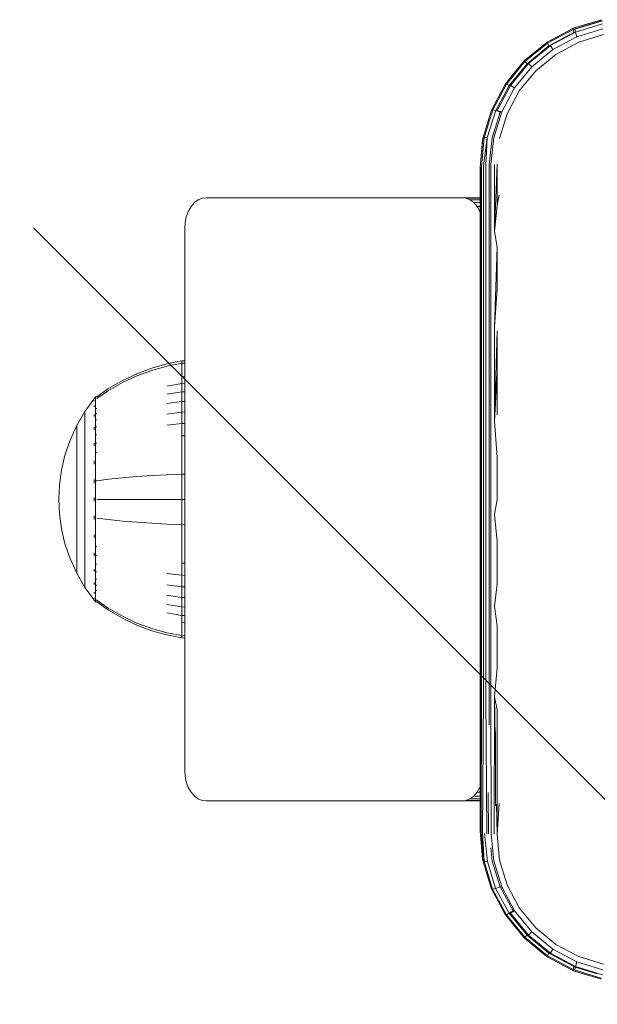
# Model space of a CAD drawing. Units: millimetres. Extents: x -193 to 578302, y 1069 to 596964.
# Drawn here: x 2162 to 2220, y 4947 to 5045 of the extents above; entities that cross this region are included whole.
import ezdxf

# ---------------------------------------------------------------- set-up
doc = ezdxf.new("R2010")
doc.units = ezdxf.units.MM
doc.layers.get('0').update_dxf_attribs({"color": 1, "lineweight": 15})
doc.layers.get('Defpoints').update_dxf_attribs({"lineweight": 15})
doc.layers.add('Контур', color=7, linetype='Continuous', lineweight=15)
doc.layers.add('Подписи', color=7, linetype='Continuous', lineweight=15)
doc.styles.add('GOST-2.304_Type-B_italic', font='GOST Common Italic.ttf')
doc.dimstyles.new('Мой размер', dxfattribs={"dimtxt": 150, "dimasz": 150, "dimexe": 0, "dimexo": 0.625, "dimgap": 50, "dimtad": 1, "dimtxsty": 'GOST-2.304_Type-B_italic', "dimblk": 'OBLIQUE', "dimcen": 2.5, "dimclrt": 256, "dimadec": 0, "dimazin": 0, "dimtfac": 1, "dimtmove": 0, "dimatfit": 3, "dimfxl": 1, "dimlwd": -1, "dimlwe": -1, "dimarcsym": 0})

# ---------------------------------------------------------------- blocks, each defined once
blk = doc.blocks.new('_Oblique')
at = {"color": 0, "linetype": 'ByBlock', "lineweight": -2}
blk.add_line((-0.5, -0.5), (0.5, 0.5), dxfattribs=at)
blk = doc.blocks.new('*D135')
at = {"layer": 'Defpoints', "color": 0, "ltscale": 600, "transparency": 16777216}
for p in [(2256.215, 4948.863), (2238.801, 3449.076), (2238.801, 3449.076)]:
    blk.add_point(p, dxfattribs=at)
at = {"layer": 'Подписи', "color": 0, "ltscale": 600, "transparency": 16777216}
for p, q in [((2255.59, 4948.863), (2238.801, 4948.863)), ((2238.801, 4948.863), (2238.801, 3449.076)), ((2238.176, 3449.076), (2238.801, 3449.076))]:
    blk.add_line(p, q, dxfattribs=at)
at = {"layer": 'Подписи', "color": 0, "ltscale": 600, "transparency": 16777216, "xscale": 150, "yscale": 150, "zscale": 150}
for p, rotation in [((2238.801, 4948.863), 90), ((2238.801, 3449.076), 270)]:
    blk.add_blockref('_Oblique', p, dxfattribs=dict(at, rotation=rotation))
at = {"layer": 'Подписи', "ltscale": 600, "transparency": 16777216, "insert": (2113.801, 4198.969), "char_height": 150, "attachment_point": 5, "rotation": 90, "style": 'GOST-2.304_Type-B_italic'}
blk.add_mtext('1500', dxfattribs=at)

msp = doc.modelspace()

# ---------------------------------------------------------------- linework, layer by layer
at = {"layer": 'Контур'}
for p, q in [((2217.477, 5043.618), (2220.241, 5044.463)), ((2217.493, 5043.729), (2220.305, 5044.578)), ((2217.629, 5043.63), (2220.393, 5044.475)), ((2217.693, 5043.81), (2219.113, 5044.218)), ((2220.375, 5044.153), (2217.694, 5043.331)), ((2214.892, 5042.342), (2217.493, 5043.729)), ((2214.921, 5042.246), (2217.477, 5043.618)), ((2217.542, 5043.319), (2215.061, 5041.985)), ((2217.694, 5043.331), (2215.213, 5041.997)), ((2217.493, 5043.729), (2217.477, 5043.618)), ((2217.477, 5043.618), (2217.542, 5043.319)), ((2217.493, 5043.729), (2217.693, 5043.81)), ((2217.513, 5043.568), (2217.629, 5043.63)), ((2217.567, 5043.326), (2217.542, 5043.319)), ((2217.544, 5043.31), (2217.542, 5043.319)), ((2217.631, 5043.642), (2217.629, 5043.63)), ((2217.629, 5043.63), (2217.694, 5043.331)), ((2217.835, 5042.876), (2217.694, 5043.331)), ((2220.41, 5043.661), (2217.835, 5042.876)), ((2218.026, 5042.346), (2220.488, 5043.089)), ((2212.608, 5040.47), (2214.892, 5042.342)), ((2212.673, 5040.404), (2214.921, 5042.246)), ((2215.006, 5042.418), (2214.892, 5042.342)), ((2214.892, 5042.342), (2214.921, 5042.246)), ((2214.921, 5042.246), (2215.061, 5041.985)), ((2215.006, 5042.418), (2215.98, 5042.923)), ((2215.187, 5042.045), (2215.213, 5041.997)), ((2215.453, 5041.598), (2217.835, 5042.876)), ((2215.75, 5041.131), (2218.026, 5042.346)), ((2215.061, 5041.985), (2212.88, 5040.196)), ((2215.213, 5041.997), (2213.032, 5040.208)), ((2213.358, 5039.882), (2215.453, 5041.598)), ((2213.749, 5039.493), (2215.75, 5041.131)), ((2215.089, 5041.939), (2215.061, 5041.985)), ((2215.453, 5041.598), (2215.213, 5041.997)), ((2210.735, 5038.186), (2212.608, 5040.47)), ((2210.832, 5038.158), (2212.673, 5040.404)), ((2212.88, 5040.196), (2211.093, 5038.017)), ((2213.032, 5040.208), (2211.245, 5038.029)), ((2212.608, 5040.47), (2212.673, 5040.404)), ((2212.673, 5040.404), (2212.88, 5040.196)), ((2212.946, 5040.13), (2212.88, 5040.196)), ((2213.007, 5040.233), (2213.032, 5040.208)), ((2213.358, 5039.882), (2213.032, 5040.208)), ((2211.644, 5037.79), (2213.358, 5039.882)), ((2212.111, 5037.492), (2213.749, 5039.493)), ((2209.349, 5035.584), (2210.735, 5038.186)), ((2209.464, 5035.6), (2210.832, 5038.158)), ((2210.66, 5038.071), (2210.735, 5038.186)), ((2210.735, 5038.186), (2210.832, 5038.158)), ((2210.832, 5038.158), (2211.093, 5038.017)), ((2211.093, 5038.017), (2209.763, 5035.536)), ((2211.245, 5038.029), (2209.915, 5035.548)), ((2210.154, 5037.094), (2210.66, 5038.071)), ((2210.37, 5035.406), (2211.644, 5037.79)), ((2210.897, 5035.215), (2212.111, 5037.492)), ((2211.2, 5037.953), (2211.093, 5038.017)), ((2211.23, 5038.037), (2211.245, 5038.029)), ((2211.644, 5037.79), (2211.245, 5038.029)), ((2209.349, 5035.584), (2208.499, 5032.773)), ((2209.464, 5035.6), (2208.611, 5032.836)), ((2208.861, 5033.969), (2209.268, 5035.384)), ((2208.933, 5032.854), (2209.763, 5035.536)), ((2209.268, 5035.384), (2209.349, 5035.584)), ((2209.349, 5035.584), (2209.464, 5035.6)), ((2209.425, 5032.819), (2210.218, 5035.394)), ((2209.464, 5035.6), (2209.763, 5035.536)), ((2209.578, 5032.832), (2210.37, 5035.406)), ((2210.218, 5035.394), (2209.763, 5035.536)), ((2209.91, 5035.531), (2209.915, 5035.548)), ((2209.913, 5035.548), (2209.915, 5035.548)), ((2210.37, 5035.406), (2209.915, 5035.548)), ((2210.151, 5032.755), (2210.897, 5035.215)), ((2210.218, 5035.394), (2210.236, 5035.429)), ((2208.499, 5032.773), (2208.215, 5029.863)), ((2208.215, 5029.863), (2208.465, 5032.593)), ((2208.355, 5029.989), (2208.611, 5032.836)), ((2208.465, 5032.593), (2208.499, 5032.773)), ((2208.499, 5032.773), (2208.611, 5032.836)), ((2208.541, 5030.05), (2208.933, 5032.854)), ((2208.611, 5032.836), (2208.933, 5032.854)), ((2208.8, 5030.104), (2208.933, 5032.854)), ((2209.12, 5030.149), (2209.425, 5032.819)), ((2209.272, 5030.161), (2209.578, 5032.832)), ((2208.215, 5029.863), (2208.215, 5021.693)), ((2208.248, 5029.925), (2208.248, 5023.3)), ((2208.355, 5029.989), (2208.355, 5023.351)), ((2208.541, 5030.05), (2208.541, 5023.4)), ((2208.8, 5030.104), (2208.8, 5023.443)), ((2209.12, 5030.149), (2209.12, 5023.479)), ((2209.272, 5030.161), (2209.272, 5023.491)), ((2209.904, 5030.207), (2209.631, 5023.516)), ((2209.631, 5030.192), (2209.631, 5023.516)), ((2209.904, 5026.091), (2209.904, 5030.207)), ((2179.461, 5025.996), (2179.8, 5026.386)), ((2179.8, 5026.386), (2180.18, 5026.665)), ((2180.18, 5026.665), (2180.575, 5026.825)), ((2180.961, 5026.875), (2180.575, 5026.825)), ((2206.417, 5026.875), (2180.961, 5026.875)), ((2208.215, 5026.875), (2206.417, 5026.875)), ((2206.417, 5026.875), (2206.803, 5026.825)), ((2206.803, 5026.825), (2208.215, 5026.825)), ((2207.198, 5026.665), (2206.803, 5026.825)), ((2207.198, 5026.665), (2208.215, 5026.665)), ((2207.578, 5026.386), (2207.198, 5026.665)), ((2207.578, 5026.386), (2208.215, 5026.386)), ((2207.917, 5025.996), (2207.578, 5026.386)), ((2209.904, 5026.091), (2210.116, 5027.113)), ((2178.989, 5024.979), (2179.186, 5025.517)), ((2179.186, 5025.517), (2179.461, 5025.996)), ((2207.917, 5025.996), (2208.215, 5025.996)), ((2208.193, 5025.517), (2207.917, 5025.996)), ((2208.193, 5025.517), (2208.215, 5025.517)), ((2208.215, 5025.457), (2208.193, 5025.517)), ((2209.904, 5026.091), (2209.631, 5023.516)), ((2178.84, 5023.875), (2178.875, 5024.421)), ((2178.875, 5024.421), (2178.989, 5024.979)), ((2178.84, 4969.875), (2178.84, 5023.875)), ((2208.8, 5023.443), (2208.8, 5013.992)), ((2209.12, 5023.479), (2209.12, 5014.015)), ((2209.272, 5023.491), (2209.272, 5014.027)), ((2209.904, 5021.954), (2209.631, 5023.516)), ((2208.248, 5023.3), (2208.248, 5013.899)), ((2208.355, 5023.351), (2208.355, 5013.932)), ((2208.541, 5023.4), (2208.541, 5013.964)), ((2208.215, 5021.693), (2208.215, 5013.454)), ((2209.904, 5021.954), (2209.631, 5014.043)), ((2209.904, 5017.801), (2209.904, 5021.954)), ((2209.904, 5017.801), (2209.631, 5014.043)), ((2208.248, 5013.899), (2208.248, 5004.576)), ((2208.355, 5013.932), (2208.355, 5004.591)), ((2208.541, 5013.964), (2208.541, 5004.605)), ((2208.8, 5013.992), (2208.8, 5004.618)), ((2209.12, 5014.015), (2209.12, 5004.629)), ((2209.272, 5014.027), (2209.272, 5004.641)), ((2209.631, 5014.043), (2209.631, 5004.648)), ((2208.215, 5013.454), (2208.215, 5005.17)), ((2209.904, 5013.633), (2209.631, 5004.648)), ((2209.904, 5009.454), (2209.904, 5013.633)), ((2174.075, 5009.367), (2175.547, 5009.918)), ((2175.547, 5009.918), (2177.038, 5010.341)), ((2175.547, 5009.7), (2177.038, 5010.116)), ((2178.532, 5010.637), (2177.038, 5010.341)), ((2178.532, 5010.407), (2177.038, 5010.116)), ((2178.84, 5010.663), (2178.532, 5010.637)), ((2178.532, 5010.637), (2178.532, 5010.407)), ((2178.84, 5010.432), (2178.532, 5010.407)), ((2178.532, 5010.407), (2178.532, 5010.106)), ((2178.532, 5010.106), (2178.532, 5009.67)), ((2172.64, 5008.688), (2174.075, 5009.367)), ((2172.64, 5008.491), (2174.075, 5009.158)), ((2174.075, 5009.158), (2175.547, 5009.7)), ((2178.532, 5009.67), (2178.532, 5009.099)), ((2178.84, 5009.121), (2178.532, 5009.099)), ((2178.532, 5009.099), (2178.532, 5008.392)), ((2209.904, 5009.454), (2209.631, 5004.648)), ((2209.904, 5005.266), (2209.904, 5009.454)), ((2170.083, 5007.066), (2171.256, 5007.885)), ((2171.256, 5007.885), (2172.64, 5008.688)), ((2171.256, 5007.701), (2172.64, 5008.491)), ((2178.532, 5008.392), (2177.038, 5008.145)), ((2178.84, 5008.414), (2178.532, 5008.392)), ((2178.532, 5008.392), (2178.532, 5007.557)), ((2169.811, 5006.857), (2168.909, 5005.621)), ((2169.811, 5006.866), (2169.825, 5006.877)), ((2169.811, 5006.866), (2169.811, 5006.848)), ((2169.879, 5006.95), (2169.825, 5006.877)), ((2169.973, 5007.066), (2169.879, 5006.95)), ((2169.973, 5007.066), (2170.083, 5007.066)), ((2169.973, 5007.024), (2169.973, 5007.066)), ((2169.973, 5007.024), (2169.973, 5006.895)), ((2169.973, 5006.895), (2169.973, 5006.672)), ((2170.083, 5006.895), (2171.256, 5007.701)), ((2178.532, 5007.557), (2177.038, 5007.328)), ((2178.84, 5007.577), (2178.532, 5007.557)), ((2178.532, 5007.557), (2178.532, 5006.604)), ((2169.811, 5006.717), (2169.811, 5006.699)), ((2169.811, 5006.699), (2169.826, 5006.71)), ((2169.811, 5006.648), (2169.811, 5006.699)), ((2169.811, 5006.699), (2169.826, 5006.685)), ((2169.811, 5006.699), (2169.817, 5006.676)), ((2169.811, 5006.164), (2169.811, 5006.215)), ((2169.811, 5006.164), (2169.826, 5006.174)), ((2169.811, 5006.083), (2169.811, 5006.164)), ((2169.811, 5006.164), (2169.826, 5006.126)), ((2169.811, 5006.164), (2169.817, 5006.122)), ((2169.973, 5006.672), (2169.973, 5006.349)), ((2169.973, 5006.349), (2169.973, 5005.926)), ((2169.973, 5005.926), (2170.083, 5005.926)), ((2169.973, 5005.926), (2169.973, 5005.403)), ((2178.532, 5006.604), (2177.038, 5006.394)), ((2178.84, 5006.622), (2178.532, 5006.604)), ((2178.532, 5006.604), (2178.532, 5005.546)), ((2168.909, 5005.621), (2168.088, 5004.214)), ((2168.909, 5005.621), (2168.909, 5005.586)), ((2168.909, 5005.586), (2168.909, 5005.475)), ((2168.909, 5005.283), (2168.909, 5005.475)), ((2168.909, 5005.006), (2168.909, 5005.283)), ((2168.909, 5004.643), (2168.909, 5005.006)), ((2169.811, 5005.236), (2169.811, 5005.317)), ((2169.811, 5005.236), (2169.826, 5005.245)), ((2169.811, 5005.127), (2169.811, 5005.236)), ((2169.811, 5005.236), (2169.826, 5005.175)), ((2169.811, 5005.236), (2169.817, 5005.177)), ((2169.973, 5005.403), (2170.083, 5005.403)), ((2169.973, 5005.403), (2169.973, 5004.784)), ((2178.532, 5005.546), (2177.038, 5005.359)), ((2178.84, 5005.562), (2178.532, 5005.546)), ((2178.532, 5005.546), (2178.532, 5004.402)), ((2208.215, 5005.17), (2208.215, 4996.863)), ((2168.088, 5004.214), (2167.424, 5002.755)), ((2168.088, 5004.214), (2168.088, 5004.185)), ((2168.088, 5004.185), (2168.088, 5004.092)), ((2168.088, 5003.931), (2168.088, 5004.092)), ((2168.088, 5003.698), (2168.088, 5003.931)), ((2168.909, 5004.194), (2168.909, 5004.643)), ((2168.909, 5003.663), (2168.909, 5004.194)), ((2169.811, 5003.937), (2169.811, 5004.045)), ((2169.811, 5003.937), (2169.825, 5003.945)), ((2169.811, 5003.803), (2169.811, 5003.937)), ((2169.811, 5003.937), (2169.825, 5003.856)), ((2169.811, 5003.937), (2169.817, 5003.862)), ((2169.973, 5004.784), (2170.083, 5004.784)), ((2169.973, 5004.784), (2169.973, 5004.078)), ((2169.973, 5004.078), (2170.083, 5004.078)), ((2169.973, 5004.078), (2169.973, 5003.295)), ((2178.532, 5004.402), (2177.038, 5004.24)), ((2178.84, 5004.415), (2178.532, 5004.402)), ((2178.532, 5004.402), (2178.532, 5003.191)), ((2208.248, 5004.576), (2208.248, 4995.362)), ((2208.355, 5004.591), (2208.355, 4995.359)), ((2208.541, 5004.605), (2208.541, 4995.356)), ((2208.8, 5004.618), (2208.8, 4995.354)), ((2209.12, 5004.629), (2209.12, 4995.352)), ((2209.272, 5004.641), (2209.272, 4995.364)), ((2209.904, 5001.072), (2209.631, 5004.648)), ((2168.088, 5003.393), (2168.088, 5003.698)), ((2168.088, 5003.016), (2168.088, 5003.393)), ((2168.088, 5002.571), (2168.088, 5003.016)), ((2168.909, 5003.057), (2168.909, 5003.663)), ((2168.909, 5002.384), (2168.909, 5003.057)), ((2169.973, 5003.295), (2170.083, 5003.295)), ((2169.973, 5003.295), (2169.973, 5002.447)), ((2178.84, 5003.202), (2178.532, 5003.191)), ((2178.532, 5003.191), (2178.532, 5001.935)), ((2167.424, 5002.755), (2166.918, 5001.268)), ((2168.088, 5002.062), (2168.088, 5002.571)), ((2168.088, 5001.498), (2168.088, 5002.062)), ((2168.909, 5001.657), (2168.909, 5002.384)), ((2169.811, 5002.338), (2169.811, 5002.471)), ((2169.811, 5002.338), (2169.825, 5002.344)), ((2169.811, 5002.181), (2169.811, 5002.338)), ((2169.811, 5002.338), (2169.825, 5002.243)), ((2169.811, 5002.338), (2169.817, 5002.251)), ((2169.973, 5002.447), (2170.083, 5002.447)), ((2169.973, 5002.447), (2169.973, 5001.55)), ((2178.532, 5001.935), (2178.532, 5000.655)), ((2166.918, 5001.268), (2166.568, 4999.777)), ((2168.088, 5000.887), (2168.088, 5001.498)), ((2168.909, 5000.887), (2168.909, 5001.657)), ((2169.973, 5001.55), (2170.083, 5001.55)), ((2169.973, 5001.55), (2169.973, 5000.62)), ((2209.904, 5001.072), (2209.904, 4996.875)), ((2168.088, 5000.241), (2168.088, 5000.887)), ((2168.088, 4999.571), (2168.088, 5000.241)), ((2168.909, 5000.088), (2168.909, 5000.887)), ((2168.909, 4999.275), (2168.909, 5000.088)), ((2169.811, 5000.546), (2169.811, 5000.7)), ((2169.811, 5000.546), (2169.825, 5000.551)), ((2169.811, 5000.369), (2169.811, 5000.546)), ((2169.811, 5000.546), (2169.825, 5000.444)), ((2169.811, 5000.546), (2169.817, 5000.452)), ((2169.973, 5000.62), (2169.973, 4999.672)), ((2178.532, 5000.655), (2178.532, 4999.372)), ((2166.568, 4999.777), (2166.365, 4998.303)), ((2168.088, 4998.888), (2168.088, 4999.571)), ((2168.909, 4998.459), (2168.909, 4999.275)), ((2169.973, 4999.672), (2169.973, 4998.722)), ((2171.256, 4998.871), (2172.64, 4999.017)), ((2172.64, 4999.017), (2174.075, 4999.14)), ((2174.075, 4999.14), (2175.547, 4999.241)), ((2175.547, 4999.241), (2177.038, 4999.318)), ((2178.532, 4999.372), (2177.038, 4999.318)), ((2178.84, 4999.376), (2178.532, 4999.372)), ((2178.532, 4999.372), (2178.532, 4996.866)), ((2166.365, 4998.303), (2166.301, 4996.866)), ((2168.088, 4998.203), (2168.088, 4998.888)), ((2168.088, 4997.526), (2168.088, 4998.203)), ((2168.909, 4997.652), (2168.909, 4998.459)), ((2169.811, 4998.685), (2169.811, 4998.856)), ((2169.811, 4998.685), (2169.825, 4998.687)), ((2169.811, 4998.493), (2169.811, 4998.685)), ((2169.973, 4998.722), (2169.973, 4997.782)), ((2169.973, 4998.722), (2170.083, 4998.722)), ((2170.083, 4998.722), (2171.256, 4998.871)), ((2168.088, 4996.866), (2168.088, 4997.526)), ((2168.909, 4996.866), (2168.909, 4997.652)), ((2169.811, 4996.866), (2169.811, 4997.052)), ((2169.973, 4997.782), (2169.973, 4996.866)), ((2166.365, 4995.428), (2166.301, 4996.866)), ((2168.088, 4996.205), (2168.088, 4996.866)), ((2168.088, 4995.528), (2168.088, 4996.205)), ((2168.909, 4996.079), (2168.909, 4996.866)), ((2168.909, 4995.272), (2168.909, 4996.079)), ((2169.811, 4996.679), (2169.811, 4996.866)), ((2169.811, 4996.866), (2169.825, 4996.866)), ((2169.973, 4996.866), (2169.973, 4995.949)), ((2170.083, 4996.866), (2171.256, 4996.866)), ((2171.256, 4996.866), (2172.639, 4996.866)), ((2172.639, 4996.866), (2174.075, 4996.866)), ((2174.075, 4996.866), (2175.547, 4996.866)), ((2175.547, 4996.866), (2177.038, 4996.866)), ((2178.532, 4996.866), (2177.038, 4996.866)), ((2178.532, 4996.866), (2178.532, 4994.36)), ((2178.84, 4996.866), (2178.532, 4996.866)), ((2208.215, 4996.863), (2208.215, 4988.556)), ((2209.904, 4996.875), (2209.631, 4995.362)), ((2166.365, 4995.428), (2166.568, 4993.954)), ((2168.088, 4994.844), (2168.088, 4995.528)), ((2168.909, 4994.457), (2168.909, 4995.272)), ((2169.811, 4995.046), (2169.811, 4995.238)), ((2169.811, 4994.876), (2169.811, 4995.046)), ((2169.811, 4995.046), (2169.825, 4995.044)), ((2169.811, 4995.046), (2169.825, 4994.939)), ((2169.811, 4995.046), (2169.817, 4994.951)), ((2169.973, 4995.949), (2169.973, 4995.01)), ((2208.248, 4995.362), (2208.248, 4986.285)), ((2208.355, 4995.359), (2208.355, 4986.264)), ((2208.541, 4995.356), (2208.541, 4986.245)), ((2208.8, 4995.354), (2208.8, 4986.227)), ((2209.12, 4995.352), (2209.12, 4986.213)), ((2209.272, 4995.364), (2209.272, 4986.225)), ((2209.904, 4992.678), (2209.631, 4995.362)), ((2168.088, 4994.161), (2168.088, 4994.844)), ((2168.088, 4993.49), (2168.088, 4994.161)), ((2168.909, 4993.643), (2168.909, 4994.457)), ((2169.973, 4995.01), (2169.973, 4994.059)), ((2169.973, 4994.059), (2169.973, 4993.111)), ((2170.083, 4995.01), (2171.256, 4994.86)), ((2171.256, 4994.86), (2172.639, 4994.714)), ((2172.639, 4994.714), (2174.075, 4994.591)), ((2174.075, 4994.591), (2175.547, 4994.491)), ((2175.547, 4994.491), (2177.038, 4994.414)), ((2178.532, 4994.36), (2177.038, 4994.414)), ((2178.532, 4994.36), (2178.532, 4993.076)), ((2178.84, 4994.355), (2178.532, 4994.36)), ((2166.568, 4993.954), (2166.918, 4992.463)), ((2168.088, 4992.844), (2168.088, 4993.49)), ((2168.909, 4992.844), (2168.909, 4993.643)), ((2169.811, 4993.185), (2169.811, 4993.358)), ((2169.811, 4993.034), (2169.811, 4993.185)), ((2169.811, 4993.185), (2169.825, 4993.181)), ((2169.811, 4993.185), (2169.825, 4993.078)), ((2169.811, 4993.185), (2169.817, 4993.097)), ((2169.973, 4993.111), (2169.973, 4992.181)), ((2178.532, 4993.076), (2178.532, 4991.796)), ((2166.918, 4992.463), (2167.424, 4990.976)), ((2168.088, 4992.234), (2168.088, 4992.844)), ((2168.088, 4991.669), (2168.088, 4992.234)), ((2168.909, 4992.075), (2168.909, 4992.844)), ((2169.973, 4992.181), (2170.083, 4992.181)), ((2169.973, 4992.181), (2169.973, 4991.284)), ((2209.904, 4988.484), (2209.904, 4992.678)), ((2168.088, 4991.16), (2168.088, 4991.669)), ((2168.088, 4990.715), (2168.088, 4991.16)), ((2168.909, 4991.347), (2168.909, 4992.075)), ((2168.909, 4990.675), (2168.909, 4991.347)), ((2169.811, 4991.394), (2169.811, 4991.547)), ((2169.811, 4991.263), (2169.811, 4991.394)), ((2169.811, 4991.394), (2169.825, 4991.387)), ((2169.811, 4991.394), (2169.825, 4991.294)), ((2169.811, 4991.394), (2169.817, 4991.315)), ((2169.973, 4991.284), (2170.083, 4991.284)), ((2169.973, 4991.284), (2169.973, 4990.437)), ((2178.532, 4991.796), (2178.532, 4990.54)), ((2167.424, 4990.976), (2168.088, 4989.517)), ((2168.088, 4990.338), (2168.088, 4990.715)), ((2168.088, 4990.033), (2168.088, 4990.338)), ((2168.909, 4990.068), (2168.909, 4990.675)), ((2169.973, 4990.437), (2170.083, 4990.437)), ((2169.973, 4990.437), (2169.973, 4989.653)), ((2178.532, 4990.54), (2178.532, 4989.33)), ((2178.84, 4990.529), (2178.532, 4990.54)), ((2168.088, 4989.801), (2168.088, 4990.033)), ((2168.088, 4989.64), (2168.088, 4989.801)), ((2168.088, 4989.547), (2168.088, 4989.64)), ((2168.088, 4989.517), (2168.088, 4989.547)), ((2168.088, 4989.517), (2168.909, 4988.11)), ((2168.909, 4989.537), (2168.909, 4990.068)), ((2168.909, 4989.088), (2168.909, 4989.537)), ((2169.811, 4989.795), (2169.811, 4989.926)), ((2169.811, 4989.688), (2169.811, 4989.795)), ((2169.811, 4989.795), (2169.825, 4989.787)), ((2169.811, 4989.795), (2169.825, 4989.708)), ((2169.811, 4989.795), (2169.817, 4989.73)), ((2169.973, 4989.653), (2170.083, 4989.653)), ((2169.973, 4989.653), (2169.973, 4988.947)), ((2178.532, 4989.33), (2177.038, 4989.492)), ((2178.532, 4989.33), (2178.532, 4988.185)), ((2178.84, 4989.316), (2178.532, 4989.33)), ((2168.909, 4988.725), (2168.909, 4989.088)), ((2168.909, 4988.448), (2168.909, 4988.725)), ((2168.909, 4988.256), (2168.909, 4988.448)), ((2168.909, 4988.146), (2168.909, 4988.256)), ((2169.811, 4988.496), (2169.811, 4988.602)), ((2169.811, 4988.416), (2169.811, 4988.496)), ((2169.811, 4988.496), (2169.825, 4988.486)), ((2169.811, 4988.496), (2169.825, 4988.428)), ((2169.811, 4988.496), (2169.817, 4988.446)), ((2169.973, 4988.947), (2170.083, 4988.947)), ((2169.973, 4988.947), (2169.973, 4988.328)), ((2169.973, 4988.328), (2170.083, 4988.328)), ((2169.973, 4988.328), (2169.973, 4987.805)), ((2178.532, 4988.185), (2177.038, 4988.372)), ((2178.532, 4988.185), (2178.532, 4987.128)), ((2178.84, 4988.169), (2178.532, 4988.185)), ((2208.215, 4988.556), (2208.215, 4980.272)), ((2209.904, 4988.484), (2209.631, 4986.215)), ((2168.909, 4988.11), (2168.909, 4988.146)), ((2169.811, 4986.874), (2168.909, 4988.11)), ((2169.811, 4987.568), (2169.811, 4987.647)), ((2169.811, 4987.517), (2169.811, 4987.568)), ((2169.811, 4987.568), (2169.825, 4987.557)), ((2169.811, 4987.568), (2169.825, 4987.521)), ((2169.811, 4987.568), (2169.817, 4987.535)), ((2169.973, 4987.805), (2170.083, 4987.805)), ((2169.973, 4987.805), (2169.973, 4987.382)), ((2169.973, 4987.382), (2169.973, 4987.059)), ((2178.532, 4987.128), (2177.038, 4987.337)), ((2169.811, 4987.033), (2169.811, 4987.082)), ((2169.811, 4987.015), (2169.811, 4987.033)), ((2169.811, 4987.033), (2169.825, 4987.022)), ((2169.811, 4986.866), (2169.811, 4986.883)), ((2169.825, 4986.855), (2169.811, 4986.866)), ((2169.879, 4986.781), (2169.825, 4986.855)), ((2169.879, 4986.781), (2169.973, 4986.666)), ((2169.973, 4987.059), (2169.973, 4986.836)), ((2169.973, 4986.836), (2170.083, 4986.836)), ((2169.973, 4986.707), (2169.973, 4986.836)), ((2169.973, 4986.707), (2169.973, 4986.666)), ((2170.084, 4986.666), (2169.973, 4986.666)), ((2171.256, 4986.03), (2170.083, 4986.836)), ((2171.256, 4985.846), (2170.084, 4986.666)), ((2178.532, 4986.174), (2177.038, 4986.404)), ((2178.532, 4987.128), (2178.532, 4986.174)), ((2178.84, 4987.11), (2178.532, 4987.128)), ((2208.248, 4986.285), (2208.248, 4977.371)), ((2208.355, 4977.334), (2208.355, 4986.264)), ((2208.541, 4977.298), (2208.541, 4986.245)), ((2208.8, 4977.265), (2208.8, 4986.227)), ((2209.272, 4977.251), (2209.272, 4986.225)), ((2172.639, 4985.241), (2171.256, 4986.03)), ((2172.639, 4985.043), (2171.256, 4985.846)), ((2174.075, 4984.573), (2172.639, 4985.241)), ((2178.532, 4985.339), (2177.038, 4985.587)), ((2178.532, 4986.174), (2178.532, 4985.339)), ((2178.84, 4986.154), (2178.532, 4986.174)), ((2178.532, 4985.339), (2178.532, 4984.632)), ((2178.84, 4985.318), (2178.532, 4985.339)), ((2209.12, 4977.239), (2209.12, 4986.213)), ((2209.904, 4984.296), (2209.631, 4986.215)), ((2174.075, 4984.364), (2172.639, 4985.043)), ((2175.547, 4984.031), (2174.075, 4984.573)), ((2175.547, 4983.813), (2174.075, 4984.364)), ((2178.532, 4984.632), (2178.532, 4984.061)), ((2178.84, 4984.61), (2178.532, 4984.632)), ((2209.904, 4980.117), (2209.904, 4984.296)), ((2177.038, 4983.615), (2175.547, 4984.031)), ((2177.038, 4983.39), (2175.547, 4983.813)), ((2178.532, 4983.324), (2177.038, 4983.615)), ((2178.532, 4983.094), (2177.038, 4983.39)), ((2178.532, 4984.061), (2178.532, 4983.626)), ((2178.532, 4983.626), (2178.532, 4983.324)), ((2178.532, 4983.094), (2178.532, 4983.324)), ((2178.84, 4983.299), (2178.532, 4983.324)), ((2178.84, 4983.069), (2178.532, 4983.094)), ((2208.215, 4972.033), (2208.215, 4980.272)), ((2209.904, 4980.117), (2209.631, 4977.233)), ((2208.24, 4963.809), (2208.248, 4977.371)), ((2208.319, 4963.754), (2208.355, 4977.334)), ((2208.455, 4963.701), (2208.541, 4977.298)), ((2208.882, 4963.608), (2208.8, 4977.265)), ((2209.127, 4974.457), (2209.12, 4977.239)), ((2209.307, 4963.586), (2209.272, 4977.251)), ((2209.602, 4963.56), (2209.631, 4977.233)), ((2209.904, 4975.949), (2209.631, 4977.233)), ((2209.752, 4971.16), (2209.631, 4977.233)), ((2209.904, 4971.796), (2209.904, 4975.949)), ((2209.752, 4971.784), (2209.752, 4973.76)), ((2208.215, 4972.033), (2208.215, 4963.863)), ((2209.752, 4967.647), (2209.752, 4971.784)), ((2209.904, 4967.659), (2209.904, 4971.796)), ((2178.84, 4969.875), (2178.875, 4969.329)), ((2178.989, 4968.771), (2178.875, 4969.329)), ((2179.186, 4968.233), (2178.989, 4968.771)), ((2179.461, 4967.754), (2179.186, 4968.233)), ((2179.8, 4967.364), (2179.461, 4967.754)), ((2207.578, 4967.364), (2207.917, 4967.754)), ((2207.917, 4967.754), (2208.192, 4968.233)), ((2207.917, 4967.754), (2208.215, 4967.754)), ((2208.192, 4968.233), (2208.215, 4968.294)), ((2208.192, 4968.233), (2208.215, 4968.233)), ((2209.035, 4963.621), (2209.01, 4967.724)), ((2209.752, 4966.383), (2209.752, 4967.647)), ((2209.904, 4963.543), (2209.904, 4967.659)), ((2180.18, 4967.086), (2179.8, 4967.364)), ((2180.575, 4966.925), (2180.18, 4967.086)), ((2180.961, 4966.875), (2180.575, 4966.925)), ((2180.961, 4966.875), (2206.417, 4966.875)), ((2206.417, 4966.875), (2206.803, 4966.925)), ((2206.417, 4966.875), (2208.215, 4966.875)), ((2206.803, 4966.925), (2207.198, 4967.086)), ((2206.803, 4966.925), (2208.215, 4966.925)), ((2207.198, 4967.086), (2207.578, 4967.364)), ((2207.198, 4967.086), (2208.215, 4967.086)), ((2207.578, 4967.364), (2208.215, 4967.364)), ((2209.904, 4963.543), (2210.116, 4966.638)), ((2209.904, 4963.543), (2209.844, 4966.553)), ((2208.215, 4963.863), (2208.24, 4963.809)), ((2208.215, 4963.863), (2208.616, 4960.891)), ((2208.215, 4963.863), (2208.501, 4960.953)), ((2208.465, 4961.134), (2208.215, 4963.863)), ((2208.24, 4963.809), (2208.616, 4960.891)), ((2208.319, 4963.754), (2208.616, 4960.891)), ((2208.455, 4963.701), (2208.616, 4960.891)), ((2208.645, 4963.652), (2208.937, 4960.873)), ((2209.307, 4963.586), (2209.581, 4960.919)), ((2210.153, 4960.996), (2209.904, 4963.543)), ((2209.294, 4962.225), (2209.429, 4960.907)), ((2208.501, 4960.953), (2208.465, 4961.134)), ((2208.501, 4960.953), (2209.346, 4958.14)), ((2208.501, 4960.953), (2208.616, 4960.891)), ((2208.616, 4960.891), (2209.458, 4958.123)), ((2208.616, 4960.891), (2208.937, 4960.873)), ((2208.937, 4960.873), (2209.758, 4958.188)), ((2209.429, 4960.907), (2210.213, 4958.329)), ((2209.581, 4960.919), (2210.365, 4958.341)), ((2210.894, 4958.534), (2210.153, 4960.996)), ((2209.268, 4958.342), (2208.865, 4959.744)), ((2209.346, 4958.14), (2209.268, 4958.342)), ((2209.346, 4958.14), (2210.736, 4955.541)), ((2209.346, 4958.14), (2209.458, 4958.123)), ((2209.458, 4958.123), (2209.758, 4958.188)), ((2209.458, 4958.123), (2210.831, 4955.569)), ((2210.213, 4958.329), (2209.758, 4958.188)), ((2209.758, 4958.188), (2211.092, 4955.71)), ((2211.491, 4955.95), (2210.213, 4958.329)), ((2210.365, 4958.341), (2210.248, 4958.305)), ((2211.643, 4955.962), (2210.365, 4958.341)), ((2212.11, 4956.258), (2210.894, 4958.534)), ((2210.66, 4955.655), (2210.178, 4956.584)), ((2211.491, 4955.95), (2211.092, 4955.71)), ((2211.643, 4955.962), (2211.244, 4955.722)), ((2211.529, 4955.904), (2211.491, 4955.95)), ((2213.363, 4953.871), (2211.643, 4955.962)), ((2213.75, 4954.259), (2212.11, 4956.258)), ((2210.66, 4955.655), (2210.736, 4955.541)), ((2210.736, 4955.541), (2210.831, 4955.569)), ((2210.736, 4955.541), (2212.61, 4953.259)), ((2210.831, 4955.569), (2211.092, 4955.71)), ((2210.831, 4955.569), (2212.677, 4953.325)), ((2211.092, 4955.71), (2212.885, 4953.532)), ((2211.24, 4955.731), (2211.244, 4955.722)), ((2211.243, 4955.721), (2211.244, 4955.722)), ((2211.244, 4955.722), (2213.037, 4953.545)), ((2215.748, 4952.618), (2213.75, 4954.259)), ((2212.608, 4953.256), (2212.191, 4953.77)), ((2212.608, 4953.256), (2212.61, 4953.259)), ((2213.054, 4952.894), (2212.608, 4953.256)), ((2212.61, 4953.259), (2212.677, 4953.325)), ((2212.61, 4953.259), (2214.891, 4951.382)), ((2212.677, 4953.325), (2212.885, 4953.532)), ((2212.677, 4953.325), (2214.919, 4951.478)), ((2212.972, 4953.62), (2212.885, 4953.532)), ((2212.885, 4953.532), (2215.06, 4951.739)), ((2213.025, 4953.533), (2213.037, 4953.545)), ((2213.363, 4953.871), (2213.037, 4953.545)), ((2213.037, 4953.545), (2215.212, 4951.751)), ((2215.452, 4952.15), (2213.363, 4953.871)), ((2215.452, 4952.15), (2215.212, 4951.751)), ((2217.834, 4950.875), (2215.452, 4952.15)), ((2218.026, 4951.405), (2215.748, 4952.618)), ((2214.891, 4951.382), (2214.919, 4951.478)), ((2214.891, 4951.382), (2217.493, 4949.997)), ((2215.006, 4951.308), (2214.891, 4951.382)), ((2214.919, 4951.478), (2215.06, 4951.739)), ((2214.919, 4951.478), (2217.475, 4950.109)), ((2215.879, 4950.856), (2215.006, 4951.308)), ((2215.107, 4951.817), (2215.06, 4951.739)), ((2215.06, 4951.739), (2217.54, 4950.408)), ((2215.196, 4951.72), (2215.212, 4951.751)), ((2215.212, 4951.751), (2217.692, 4950.42)), ((2220.488, 4950.662), (2218.026, 4951.405)), ((2217.475, 4950.109), (2217.54, 4950.408)), ((2217.475, 4950.109), (2220.243, 4949.264)), ((2217.493, 4949.997), (2217.475, 4950.109)), ((2220.305, 4949.149), (2217.493, 4949.997)), ((2217.693, 4949.916), (2217.493, 4949.997)), ((2217.555, 4950.456), (2217.54, 4950.408)), ((2217.68, 4950.365), (2217.54, 4950.408)), ((2217.628, 4950.121), (2217.692, 4950.42)), ((2219.872, 4949.693), (2217.68, 4950.365)), ((2217.834, 4950.875), (2217.692, 4950.42)), ((2220.377, 4949.597), (2217.692, 4950.42)), ((2220.411, 4950.089), (2217.834, 4950.875)), ((2219.143, 4949.499), (2217.693, 4949.916))]:
    msp.add_line(p, q, dxfattribs=at)

# ---------------------------------------------------------------- dimensions: what is measured, and where the dimension line sits
at = {"layer": 'Подписи', "ltscale": 600}
dim = msp.add_linear_dim(base=(2238.801, 3449.076), p1=(2256.215, 4948.863), p2=(2238.801, 3449.076), angle=90, text='1500', dimstyle='Мой размер', dxfattribs=at)
dim.commit()
dim.dimension.update_dxf_attribs({"geometry": '*D135', "text_midpoint": (2113.801, 4198.969)})

doc.saveas('drawing.dxf')
